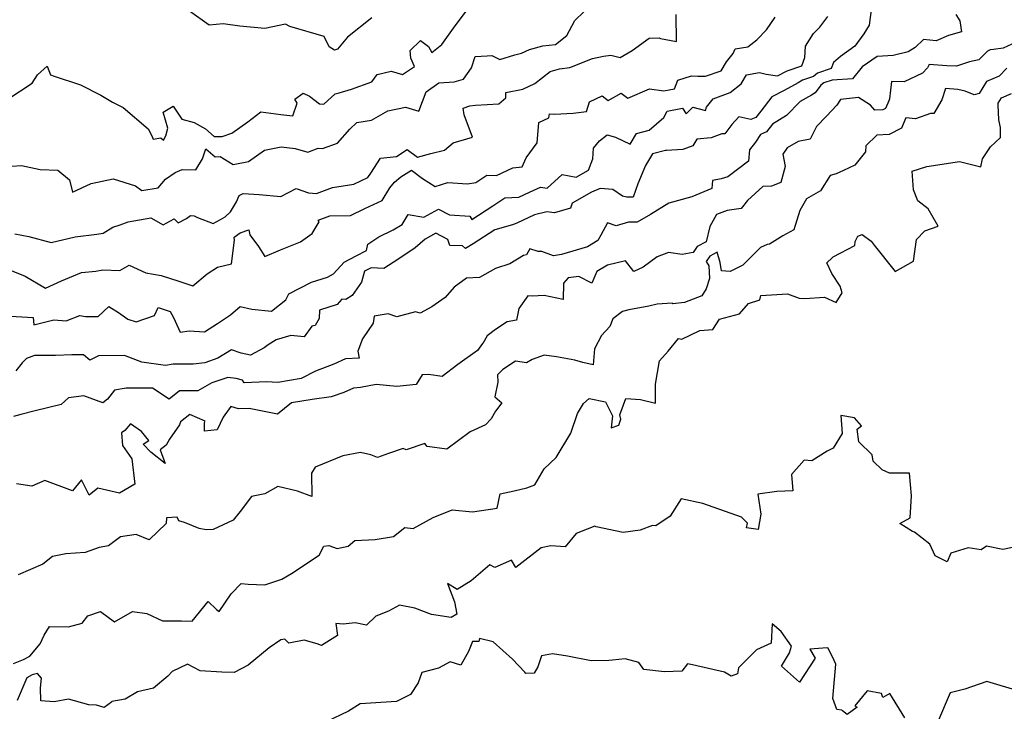
# Model space of a CAD drawing. Extents: x 2114230 to 2117973, y 2871231 to 2878539.
# Drawn here: x 2115085 to 2115513, y 2871855 to 2872157 of the extents above; entities that cross this region are included whole.
import ezdxf

# ---------------------------------------------------------------- set-up
doc = ezdxf.new("R2010")
doc.units = 0

msp = doc.modelspace()

# ---------------------------------------------------------------- linework, layer by layer
at = {"layer": 'Unknown_Line_Type', "color": 0}
for points in [[(2115455.66, 2872163.03, 3214), (2115454.57, 2872154.23, 3214), (2115452.17, 2872150.47, 3214), (2115448.27, 2872145.03, 3214), (2115442.14, 2872140.56, 3214), (2115438.99, 2872138.04, 3214), (2115437.98, 2872135.36, 3214), (2115432.04, 2872133.38, 3214), (2115430.28, 2872131.93, 3214), (2115425.57, 2872130.32, 3214), (2115423.65, 2872129.09, 3214), (2115417.52, 2872125.74, 3214), (2115412.27, 2872123.06, 3214), (2115407.48, 2872116.84, 3214), (2115405.25, 2872113.98, 3214), (2115403.13, 2872113.11, 3214), (2115397.85, 2872114.37, 3214), (2115394.83, 2872110.96, 3214), (2115391.72, 2872106.91, 3214), (2115390.41, 2872106.87, 3214), (2115385.86, 2872105.21, 3214), (2115379.63, 2872104.57, 3214), (2115377.9, 2872101.74, 3214), (2115373.55, 2872100.13, 3214), (2115366.34, 2872099.59, 3214), (2115365.94, 2872099.66, 3214), (2115360.28, 2872098.18, 3214), (2115357.27, 2872093.06, 3214), (2115353.99, 2872085.14, 3214), (2115351.85, 2872079.35, 3214), (2115349.17, 2872079.31, 3214), (2115347.32, 2872079.72, 3214), (2115343, 2872082.68, 3214), (2115337.52, 2872083.05, 3214), (2115333.72, 2872081.5, 3214), (2115325.3, 2872076.68, 3214), (2115324.69, 2872074.6, 3214), (2115317.67, 2872072.55, 3214), (2115314.35, 2872073.02, 3214), (2115309.02, 2872071.61, 3214), (2115301.24, 2872067.98, 3214), (2115299.44, 2872067.23, 3214), (2115291.66, 2872065.09, 3214), (2115282.25, 2872058.97, 3214), (2115278.92, 2872057.04, 3214), (2115277.65, 2872058.2, 3214), (2115272.16, 2872058.34, 3214), (2115271.22, 2872060.92, 3214), (2115266.11, 2872063.61, 3214), (2115261.47, 2872060.98, 3214), (2115257.05, 2872057.3, 3214), (2115254.32, 2872055.32, 3214), (2115247.44, 2872050.87, 3214), (2115243.47, 2872048.22, 3214), (2115237.96, 2872048.61, 3214), (2115235.01, 2872047.07, 3214), (2115233.76, 2872042.3, 3214), (2115229.64, 2872036.55, 3214), (2115226.94, 2872034.83, 3214), (2115225.21, 2872034.88, 3214), (2115223.07, 2872032.53, 3214), (2115215.44, 2872030.09, 3214), (2115215.29, 2872026.5, 3214), (2115213.61, 2872023.47, 3214), (2115212.09, 2872023.13, 3214), (2115208.76, 2872018.54, 3214), (2115202.93, 2872019.08, 3214), (2115196.6, 2872017.27, 3214), (2115193.05, 2872015.02, 3214), (2115191.34, 2872013.69, 3214), (2115185.45, 2872010.52, 3214), (2115181.32, 2872011.39, 3214), (2115177.08, 2872012.81, 3214), (2115171.19, 2872009.18, 3214), (2115165.54, 2872007.16, 3214), (2115160.46, 2872006.6, 3214), (2115151.81, 2872006.58, 3214), (2115148.45, 2872006.07, 3214), (2115138.17, 2872007.52, 3214), (2115130.57, 2872010.42, 3214), (2115119.32, 2872010.26, 3214), (2115115.55, 2872008.3, 3214), (2115112.76, 2872010.63, 3214), (2115107.63, 2872010.69, 3214), (2115100.57, 2872010.38, 3214), (2115091.42, 2872010.46, 3214), (2115087.99, 2872009.15, 3214), (2115086.07, 2872007.18, 3214), (2115083.37, 2872003.74, 3214)], [(2115077.42, 2872092.56, 3206), (2115085.75, 2872093.06, 3206), (2115093.86, 2872091.33, 3206), (2115101.56, 2872091.09, 3206), (2115106.64, 2872086.89, 3206), (2115108.02, 2872081.46, 3206), (2115116.13, 2872085.33, 3206), (2115125.72, 2872087.35, 3206), (2115135.32, 2872084.3, 3206), (2115138.08, 2872082.24, 3206), (2115145.3, 2872083.47, 3206), (2115148.37, 2872087.11, 3206), (2115152.67, 2872090.1, 3206), (2115155.63, 2872091.4, 3206), (2115161.69, 2872091.3, 3206), (2115164.53, 2872095.99, 3206), (2115166, 2872100.32, 3206), (2115170.04, 2872096.86, 3206), (2115172.16, 2872096.99, 3206), (2115177.87, 2872093.63, 3206), (2115184.56, 2872094.81, 3206), (2115191.51, 2872099.74, 3206), (2115198.8, 2872101.3, 3206), (2115204.79, 2872100.54, 3206), (2115210.42, 2872099, 3206), (2115214.82, 2872100.74, 3206), (2115216.69, 2872100.55, 3206), (2115223.27, 2872102.78, 3206), (2115228.58, 2872108.98, 3206), (2115231.65, 2872111.88, 3206), (2115238.09, 2872112.9, 3206), (2115245.09, 2872116.86, 3206), (2115252.85, 2872118.52, 3206), (2115258.62, 2872116.84, 3206), (2115261.77, 2872125.19, 3206), (2115267.35, 2872129.06, 3206), (2115274.05, 2872129.49, 3206), (2115278.13, 2872130.74, 3206), (2115281.52, 2872135.59, 3206), (2115283.14, 2872140.59, 3206), (2115288.36, 2872140.94, 3206), (2115290.35, 2872141.06, 3206), (2115293.84, 2872139.33, 3206), (2115300.38, 2872141.34, 3206), (2115303.33, 2872142.06, 3206), (2115306.85, 2872143.6, 3206), (2115312.58, 2872145.24, 3206), (2115318.04, 2872145.88, 3206), (2115322.96, 2872149.68, 3206), (2115326.57, 2872156.28, 3206), (2115330.48, 2872159.98, 3206)], [(2115079.87, 2872122.04, 3204), (2115090.39, 2872128.95, 3204), (2115092.82, 2872132.61, 3204), (2115096.96, 2872136.4, 3204), (2115098.39, 2872132.53, 3204), (2115099.95, 2872132.03, 3204), (2115111.42, 2872128.3, 3204), (2115120.26, 2872123.74, 3204), (2115125.45, 2872120.7, 3204), (2115130, 2872118.43, 3204), (2115140.95, 2872109.03, 3204), (2115142.44, 2872105.97, 3204), (2115143.08, 2872104.64, 3204), (2115146.46, 2872105.15, 3204), (2115147.54, 2872104.1, 3204), (2115148.52, 2872106.05, 3204), (2115149.52, 2872109.44, 3204), (2115147.42, 2872116.36, 3204), (2115151.7, 2872118.93, 3204), (2115155.58, 2872113.29, 3204), (2115160.96, 2872111.91, 3204), (2115165.86, 2872109.08, 3204), (2115169.62, 2872105.77, 3204), (2115173.03, 2872105.68, 3204), (2115177.36, 2872107.16, 3204), (2115184.26, 2872112.2, 3204), (2115189.86, 2872116.42, 3204), (2115198.64, 2872115.36, 3204), (2115203.86, 2872114.69, 3204), (2115205.76, 2872120.29, 3204), (2115204.64, 2872122.04, 3204), (2115208.31, 2872124.65, 3204), (2115211.03, 2872123.25, 3204), (2115215.39, 2872120.04, 3204), (2115217.34, 2872119.82, 3204), (2115222.28, 2872124.33, 3204), (2115223.95, 2872124.74, 3204), (2115229.42, 2872126.29, 3204), (2115238.2, 2872129.49, 3204), (2115240.45, 2872132.75, 3204), (2115246.55, 2872134.15, 3204), (2115251.53, 2872132.75, 3204), (2115256.69, 2872136.29, 3204), (2115255.18, 2872139.88, 3204), (2115254.94, 2872143.15, 3204), (2115259.42, 2872147.62, 3204), (2115262.92, 2872144.93, 3204), (2115264.3, 2872142.35, 3204), (2115268.59, 2872145.81, 3204), (2115274.41, 2872153.88, 3204), (2115280.25, 2872161.58, 3204)], [(2115492.25, 2872158.9, 3216), (2115493.94, 2872156.1, 3216), (2115494.73, 2872151.32, 3216), (2115489.05, 2872149.76, 3216), (2115483.64, 2872147.39, 3216), (2115478.16, 2872147.92, 3216), (2115474.55, 2872144.46, 3216), (2115471.55, 2872142.61, 3216), (2115465.01, 2872140.97, 3216), (2115458.03, 2872140.53, 3216), (2115451.51, 2872136.12, 3216), (2115447.27, 2872130.88, 3216), (2115438.48, 2872130.34, 3216), (2115434.77, 2872129.1, 3216), (2115433.49, 2872128.05, 3216), (2115431.05, 2872124.75, 3216), (2115429.45, 2872123.74, 3216), (2115424.54, 2872121.05, 3216), (2115418.63, 2872114.85, 3216), (2115412.53, 2872111.18, 3216), (2115409.85, 2872107.74, 3216), (2115407.3, 2872106.69, 3216), (2115405.08, 2872103.3, 3216), (2115402.52, 2872099.98, 3216), (2115402.05, 2872094.94, 3216), (2115393.04, 2872088.24, 3216), (2115390.22, 2872087.26, 3216), (2115386.41, 2872086.55, 3216), (2115386.09, 2872083.09, 3216), (2115377.44, 2872079.53, 3216), (2115367.44, 2872076.73, 3216), (2115359.37, 2872071.79, 3216), (2115353.65, 2872068.45, 3216), (2115349.91, 2872068.4, 3216), (2115344.5, 2872066.88, 3216), (2115340.66, 2872068.18, 3216), (2115337.79, 2872062.83, 3216), (2115336.46, 2872060.45, 3216), (2115331.99, 2872057.77, 3216), (2115320.71, 2872054.41, 3216), (2115317.23, 2872053.81, 3216), (2115312.16, 2872055.62, 3216), (2115310.6, 2872055.72, 3216), (2115306.95, 2872056.88, 3216), (2115305.54, 2872054.26, 3216), (2115304.25, 2872053.97, 3216), (2115298.18, 2872050.36, 3216), (2115292.04, 2872048.25, 3216), (2115285.11, 2872044.32, 3216), (2115279.34, 2872044.05, 3216), (2115274.03, 2872040.14, 3216), (2115270.13, 2872035.59, 3216), (2115264.29, 2872031.59, 3216), (2115259.2, 2872028.79, 3216), (2115257.21, 2872029.34, 3216), (2115249.1, 2872027.2, 3216), (2115245.26, 2872028.55, 3216), (2115239.27, 2872027.56, 3216), (2115238.79, 2872024.45, 3216), (2115234.16, 2872017.59, 3216), (2115232.14, 2872012.31, 3216), (2115232.72, 2872009.23, 3216), (2115226.77, 2872008.89, 3216), (2115221.72, 2872006.62, 3216), (2115213.69, 2872003.57, 3216), (2115207.42, 2872000.31, 3216), (2115197.35, 2871998.68, 3216), (2115192.39, 2871998.86, 3216), (2115182.71, 2871998.51, 3216), (2115181.87, 2871999.71, 3216), (2115179.12, 2872000.44, 3216), (2115175.49, 2872000.8, 3216), (2115168.52, 2871998.47, 3216), (2115162.44, 2871995.06, 3216), (2115154.5, 2871995.02, 3216), (2115150.05, 2871991.39, 3216), (2115142.76, 2871996.13, 3216), (2115131.3, 2871996.2, 3216), (2115126.32, 2871995.35, 3216), (2115123.24, 2871991.34, 3216), (2115121.11, 2871989.84, 3216), (2115112.95, 2871992.86, 3216), (2115106.26, 2871991.99, 3216), (2115103.09, 2871988.99, 3216), (2115091.78, 2871986.31, 3216), (2115085.49, 2871984.71, 3216), (2115082.29, 2871983.87, 3216)], [(2115082.83, 2872063.4, 3208), (2115089.01, 2872062.19, 3208), (2115098.67, 2872059.58, 3208), (2115109.18, 2872062.13, 3208), (2115118.6, 2872063.21, 3208), (2115121.38, 2872063.7, 3208), (2115125.52, 2872066.22, 3208), (2115128.74, 2872067.31, 3208), (2115132.21, 2872068.64, 3208), (2115142.06, 2872070.29, 3208), (2115147.43, 2872067.24, 3208), (2115152.22, 2872069.88, 3208), (2115153.97, 2872068.15, 3208), (2115157.59, 2872070.11, 3208), (2115159.3, 2872071.37, 3208), (2115160.93, 2872071.17, 3208), (2115162.35, 2872070.43, 3208), (2115169.22, 2872067.84, 3208), (2115172.32, 2872069.62, 3208), (2115174.4, 2872070.74, 3208), (2115176.7, 2872073.01, 3208), (2115179.28, 2872077.31, 3208), (2115180.47, 2872080.12, 3208), (2115182.24, 2872080.9, 3208), (2115189.21, 2872080.44, 3208), (2115198.65, 2872079.69, 3208), (2115205.21, 2872083.07, 3208), (2115210.64, 2872081.16, 3208), (2115214.14, 2872080.98, 3208), (2115221.12, 2872083.57, 3208), (2115230.37, 2872085, 3208), (2115236.43, 2872087.89, 3208), (2115237.83, 2872089.84, 3208), (2115241.98, 2872096.36, 3208), (2115248.89, 2872097.1, 3208), (2115253.61, 2872100.08, 3208), (2115258.09, 2872096.69, 3208), (2115263.8, 2872098.3, 3208), (2115269.74, 2872099.84, 3208), (2115273.55, 2872102.94, 3208), (2115282.05, 2872105.39, 3208), (2115278.32, 2872115.18, 3208), (2115277.9, 2872118.1, 3208), (2115280.88, 2872119.15, 3208), (2115283.25, 2872119.33, 3208), (2115293.4, 2872120.04, 3208), (2115296.43, 2872122.58, 3208), (2115296.48, 2872124.93, 3208), (2115303.92, 2872126.36, 3208), (2115309.14, 2872128.82, 3208), (2115315.79, 2872134.1, 3208), (2115319.82, 2872135.26, 3208), (2115324.28, 2872135.78, 3208), (2115334.25, 2872139.64, 3208), (2115338.98, 2872140.78, 3208), (2115342.19, 2872141.17, 3208), (2115346.27, 2872140.2, 3208), (2115351.39, 2872143.22, 3208), (2115358.92, 2872148.57, 3208), (2115363.19, 2872148.72, 3208), (2115363.82, 2872148.47, 3208), (2115370.76, 2872147.05, 3208), (2115370.54, 2872158.85, 3208)], [(2115238.14, 2872157.38, 3202), (2115227.57, 2872149.04, 3202), (2115223.21, 2872143.78, 3202), (2115222, 2872143.3, 3202), (2115219.69, 2872144.75, 3202), (2115217.49, 2872149.32, 3202), (2115202.48, 2872153.62, 3202), (2115200.61, 2872154.64, 3202), (2115191.62, 2872152.79, 3202), (2115180.78, 2872153.82, 3202), (2115173.56, 2872154.75, 3202), (2115167.37, 2872154.21, 3202), (2115158.87, 2872160.39, 3202)], [(2115078.48, 2872027.73, 3212), (2115090.89, 2872026.99, 3212), (2115091.2, 2872023.73, 3212), (2115099.81, 2872025.93, 3212), (2115105.27, 2872025.44, 3212), (2115111.15, 2872027.85, 3212), (2115113.57, 2872027.31, 3212), (2115119.18, 2872027.39, 3212), (2115123.82, 2872031.67, 3212), (2115127.99, 2872029.09, 3212), (2115132.11, 2872026.27, 3212), (2115135.71, 2872024.99, 3212), (2115143.65, 2872027.74, 3212), (2115145.23, 2872031.3, 3212), (2115150.49, 2872029.58, 3212), (2115151.96, 2872026.98, 3212), (2115154.84, 2872020.51, 3212), (2115158.7, 2872021.07, 3212), (2115165.37, 2872020.76, 3212), (2115171.04, 2872024.26, 3212), (2115176.67, 2872028.15, 3212), (2115180.94, 2872031.67, 3212), (2115185.97, 2872030.5, 3212), (2115194.48, 2872029.67, 3212), (2115200.78, 2872034.69, 3212), (2115202.14, 2872037.19, 3212), (2115211.88, 2872042.35, 3212), (2115218.93, 2872044.47, 3212), (2115221.51, 2872046.02, 3212), (2115226.18, 2872050.99, 3212), (2115231.45, 2872053.77, 3212), (2115235.82, 2872056.05, 3212), (2115236.48, 2872058.85, 3212), (2115241.19, 2872062, 3212), (2115247.47, 2872065.12, 3212), (2115251.42, 2872067.48, 3212), (2115253.98, 2872071.83, 3212), (2115260.85, 2872070.56, 3212), (2115267.15, 2872074.13, 3212), (2115271.94, 2872071.61, 3212), (2115280.77, 2872071.06, 3212), (2115281.77, 2872069.57, 3212), (2115290.85, 2872075.6, 3212), (2115296.07, 2872079.03, 3212), (2115302.17, 2872079.39, 3212), (2115306.85, 2872081.57, 3212), (2115311.56, 2872083.64, 3212), (2115314.48, 2872083.22, 3212), (2115320.95, 2872089.19, 3212), (2115327.04, 2872088.01, 3212), (2115332.42, 2872091.02, 3212), (2115334.32, 2872096.02, 3212), (2115334.66, 2872100.65, 3212), (2115337.23, 2872103.84, 3212), (2115340.51, 2872106.52, 3212), (2115344.25, 2872105.51, 3212), (2115350.6, 2872102.45, 3212), (2115353.27, 2872107, 3212), (2115358.88, 2872108.47, 3212), (2115365.27, 2872114.06, 3212), (2115366.75, 2872116.76, 3212), (2115373.39, 2872118.02, 3212), (2115374.97, 2872115.67, 3212), (2115377.89, 2872118.51, 3212), (2115383.33, 2872117.01, 3212), (2115383.78, 2872118.59, 3212), (2115386.64, 2872122.14, 3212), (2115394.16, 2872124.87, 3212), (2115398.85, 2872128.67, 3212), (2115401.18, 2872132.57, 3212), (2115406.84, 2872133.59, 3212), (2115409.77, 2872132.84, 3212), (2115414.66, 2872132.18, 3212), (2115418.83, 2872134.35, 3212), (2115425.31, 2872136.55, 3212), (2115426.54, 2872140.08, 3212), (2115426.8, 2872145.15, 3212), (2115430.37, 2872150.64, 3212), (2115433.07, 2872153.4, 3212), (2115436.62, 2872158.01, 3212)], [(2115079.91, 2872048.03, 3210), (2115087.35, 2872044.91, 3210), (2115096.3, 2872039.69, 3210), (2115103.17, 2872042.9, 3210), (2115111.96, 2872046.49, 3210), (2115118.12, 2872047.15, 3210), (2115121.21, 2872047.7, 3210), (2115128.59, 2872047.34, 3210), (2115132.57, 2872049.76, 3210), (2115139.81, 2872046.34, 3210), (2115146.5, 2872045.23, 3210), (2115154.23, 2872042.77, 3210), (2115160.28, 2872040.7, 3210), (2115166.58, 2872046, 3210), (2115171.13, 2872048.82, 3210), (2115177.08, 2872050.34, 3210), (2115178.42, 2872060.66, 3210), (2115178.32, 2872061.88, 3210), (2115180.93, 2872063.87, 3210), (2115184.66, 2872065.09, 3210), (2115185.15, 2872062.98, 3210), (2115188.9, 2872057.9, 3210), (2115191.66, 2872053.57, 3210), (2115198.42, 2872056.41, 3210), (2115207.14, 2872059.84, 3210), (2115212.27, 2872063.47, 3210), (2115215.22, 2872068.59, 3210), (2115214.81, 2872069.34, 3210), (2115219.87, 2872071.27, 3210), (2115228.94, 2872071.34, 3210), (2115235.16, 2872074.43, 3210), (2115242.69, 2872077.89, 3210), (2115246.07, 2872083.47, 3210), (2115248, 2872085.85, 3210), (2115250.87, 2872088.14, 3210), (2115255.42, 2872091.02, 3210), (2115260.2, 2872087.4, 3210), (2115265.72, 2872083.95, 3210), (2115271.3, 2872085.75, 3210), (2115279.85, 2872085.17, 3210), (2115283.43, 2872085.74, 3210), (2115288.3, 2872088.94, 3210), (2115292.37, 2872088.84, 3210), (2115299.59, 2872092.1, 3210), (2115303.64, 2872092.53, 3210), (2115305.41, 2872096.48, 3210), (2115310.06, 2872102.96, 3210), (2115310.89, 2872111.8, 3210), (2115315.18, 2872113.91, 3210), (2115315.55, 2872115.62, 3210), (2115317.66, 2872115.49, 3210), (2115325.74, 2872115.96, 3210), (2115331.59, 2872116.65, 3210), (2115332.92, 2872120.86, 3210), (2115338.46, 2872123.4, 3210), (2115341.08, 2872121.4, 3210), (2115346.68, 2872124.68, 3210), (2115349.53, 2872122.4, 3210), (2115359.02, 2872126.57, 3210), (2115365.29, 2872125.66, 3210), (2115369.82, 2872126.52, 3210), (2115371.28, 2872130.27, 3210), (2115377.26, 2872132.13, 3210), (2115379.98, 2872131.99, 3210), (2115383.42, 2872132.09, 3210), (2115390.17, 2872134.39, 3210), (2115392.43, 2872138.26, 3210), (2115395.34, 2872141.84, 3210), (2115396.29, 2872143.96, 3210), (2115401.71, 2872144.84, 3210), (2115405.65, 2872147.87, 3210), (2115409.84, 2872152.21, 3210), (2115413.72, 2872157.74, 3210)], [(2115518.53, 2872146.86, 3218), (2115512.82, 2872144.23, 3218), (2115508.65, 2872143.7, 3218), (2115507.14, 2872143.48, 3218), (2115505.97, 2872142.94, 3218), (2115502.22, 2872139.17, 3218), (2115498.17, 2872138.28, 3218), (2115492.55, 2872136.37, 3218), (2115488.29, 2872136.5, 3218), (2115480.62, 2872137.07, 3218), (2115479.89, 2872135.58, 3218), (2115477.79, 2872133.34, 3218), (2115469.77, 2872129.59, 3218), (2115464.21, 2872129.66, 3218), (2115463.36, 2872122.18, 3218), (2115463.07, 2872121.22, 3218), (2115461.66, 2872118.01, 3218), (2115460.53, 2872117.4, 3218), (2115457.09, 2872117.26, 3218), (2115455.17, 2872119.36, 3218), (2115449.89, 2872122.67, 3218), (2115442.14, 2872121.9, 3218), (2115440.44, 2872119.44, 3218), (2115435.96, 2872114.65, 3218), (2115431.71, 2872110.14, 3218), (2115428.86, 2872104.54, 3218), (2115423.6, 2872103.53, 3218), (2115418.92, 2872100.88, 3218), (2115417.03, 2872098.08, 3218), (2115418.01, 2872092.64, 3218), (2115416.07, 2872085.69, 3218), (2115412.01, 2872084.18, 3218), (2115408.26, 2872083.92, 3218), (2115401.7, 2872077.95, 3218), (2115398.89, 2872074.37, 3218), (2115392.77, 2872073.55, 3218), (2115388.1, 2872071.82, 3218), (2115385.29, 2872066.52, 3218), (2115383.59, 2872059.88, 3218), (2115379.75, 2872057.87, 3218), (2115377.93, 2872055.17, 3218), (2115373.19, 2872054.37, 3218), (2115367.21, 2872055.22, 3218), (2115362.35, 2872053.3, 3218), (2115356.22, 2872048.81, 3218), (2115352.14, 2872047.03, 3218), (2115348.52, 2872051.63, 3218), (2115340.69, 2872049.72, 3218), (2115336.04, 2872046.9, 3218), (2115333.87, 2872041.9, 3218), (2115328.23, 2872044.84, 3218), (2115323.59, 2872044.24, 3218), (2115321.52, 2872041.85, 3218), (2115321.37, 2872034.8, 3218), (2115313.19, 2872036.54, 3218), (2115307.92, 2872036.26, 3218), (2115306.03, 2872036.35, 3218), (2115302.08, 2872030.88, 3218), (2115301.08, 2872025.77, 3218), (2115297.04, 2872024.99, 3218), (2115292.07, 2872021.72, 3218), (2115288.34, 2872018.98, 3218), (2115286.56, 2872015.69, 3218), (2115286.28, 2872015.59, 3218), (2115284.13, 2872012.52, 3218), (2115275.67, 2872006.45, 3218), (2115268.78, 2872001.3, 3218), (2115262.79, 2872002.14, 3218), (2115260.05, 2872001.95, 3218), (2115257.47, 2871997.82, 3218), (2115249.1, 2871996.92, 3218), (2115240.13, 2871997.76, 3218), (2115233.24, 2871996.44, 3218), (2115230.21, 2871996.1, 3218), (2115225.98, 2871994.22, 3218), (2115220.53, 2871992.42, 3218), (2115212.18, 2871991.18, 3218), (2115203.27, 2871989.73, 3218), (2115197.11, 2871984.81, 3218), (2115184.86, 2871987.38, 3218), (2115180.13, 2871987.21, 3218), (2115176.87, 2871988.19, 3218), (2115173.52, 2871983.54, 3218), (2115170.87, 2871978, 3218), (2115165.41, 2871977.49, 3218), (2115165.37, 2871981.22, 3218), (2115165.64, 2871981.85, 3218), (2115158.96, 2871984.7, 3218), (2115154.89, 2871981.47, 3218), (2115154.53, 2871980.22, 3218), (2115150.21, 2871973.98, 3218), (2115148.68, 2871971.4, 3218), (2115146.05, 2871969.29, 3218), (2115148.26, 2871963.4, 3218), (2115142, 2871968.33, 3218), (2115138.68, 2871971.85, 3218), (2115141.13, 2871973.42, 3218), (2115137.98, 2871977.33, 3218), (2115133.15, 2871980.61, 3218), (2115130.68, 2871977.67, 3218), (2115129.26, 2871976.66, 3218), (2115129.8, 2871971.16, 3218), (2115133.79, 2871965.46, 3218), (2115135.14, 2871954.44, 3218), (2115128.38, 2871950.52, 3218), (2115118.95, 2871952.66, 3218), (2115115.22, 2871949.51, 3218), (2115111.91, 2871956.29, 3218), (2115107.93, 2871951.48, 3218), (2115095.92, 2871955.97, 3218), (2115090.25, 2871953.5, 3218), (2115083.65, 2871954.53, 3218)], [(2115514.52, 2872135.54, 3220), (2115511.13, 2872132.07, 3220), (2115505.65, 2872129.63, 3220), (2115502.39, 2872124.43, 3220), (2115500.24, 2872123.88, 3220), (2115496.27, 2872125.44, 3220), (2115493.13, 2872126.21, 3220), (2115487.73, 2872126.71, 3220), (2115486.2, 2872121.67, 3220), (2115482.65, 2872115.7, 3220), (2115481.19, 2872115.78, 3220), (2115474.65, 2872113.44, 3220), (2115470.51, 2872113.84, 3220), (2115468.57, 2872109.42, 3220), (2115463.26, 2872106.56, 3220), (2115457.84, 2872106.34, 3220), (2115453.12, 2872101.66, 3220), (2115452.93, 2872099.06, 3220), (2115448.29, 2872093.22, 3220), (2115443.43, 2872090.92, 3220), (2115440.27, 2872089.52, 3220), (2115437.65, 2872088.78, 3220), (2115433.38, 2872082.12, 3220), (2115427.25, 2872078.57, 3220), (2115424.43, 2872073.47, 3220), (2115421.79, 2872065.04, 3220), (2115416.96, 2872062.54, 3220), (2115411.27, 2872058.91, 3220), (2115410.12, 2872058.72, 3220), (2115407.25, 2872057.43, 3220), (2115399.53, 2872049.76, 3220), (2115394.06, 2872046.99, 3220), (2115390.38, 2872047.23, 3220), (2115389.69, 2872050.86, 3220), (2115388.47, 2872055.36, 3220), (2115385.27, 2872053.69, 3220), (2115383.7, 2872051.36, 3220), (2115384.79, 2872049.45, 3220), (2115385.12, 2872043.99, 3220), (2115383.68, 2872039.43, 3220), (2115381.74, 2872036.34, 3220), (2115374.2, 2872033.46, 3220), (2115369.16, 2872032.94, 3220), (2115368.87, 2872033.19, 3220), (2115362.3, 2872032.78, 3220), (2115358.67, 2872031.94, 3220), (2115350.02, 2872030.35, 3220), (2115347.18, 2872029.5, 3220), (2115343.01, 2872026.41, 3220), (2115341.75, 2872023.09, 3220), (2115338.15, 2872019.17, 3220), (2115335.02, 2872013.29, 3220), (2115334.42, 2872006.38, 3220), (2115329.96, 2872007.41, 3220), (2115326.57, 2872008.31, 3220), (2115318.53, 2872009.86, 3220), (2115313.17, 2872010.6, 3220), (2115307.98, 2872008.61, 3220), (2115305.45, 2872007.21, 3220), (2115300.69, 2872007.94, 3220), (2115295.13, 2872004.26, 3220), (2115292.9, 2872001.91, 3220), (2115292.95, 2871998.74, 3220), (2115291.71, 2871992.44, 3220), (2115294.76, 2871989.83, 3220), (2115291.97, 2871986.13, 3220), (2115290.08, 2871982.86, 3220), (2115287.69, 2871980.15, 3220), (2115280.97, 2871977.1, 3220), (2115270.77, 2871969.56, 3220), (2115262.27, 2871970.71, 3220), (2115261.2, 2871972.07, 3220), (2115253.17, 2871969.39, 3220), (2115251.79, 2871969.88, 3220), (2115245.44, 2871967.72, 3220), (2115240.72, 2871965.94, 3220), (2115237.83, 2871967.13, 3220), (2115233.3, 2871968.11, 3220), (2115225.63, 2871966.75, 3220), (2115213.54, 2871961.74, 3220), (2115211.88, 2871959.09, 3220), (2115212.09, 2871949.02, 3220), (2115205.82, 2871951.33, 3220), (2115197.25, 2871953.36, 3220), (2115191.63, 2871950.15, 3220), (2115185.78, 2871948.94, 3220), (2115180.91, 2871942.5, 3220), (2115177.81, 2871938.71, 3220), (2115169.24, 2871934.57, 3220), (2115166.19, 2871934.52, 3220), (2115163.11, 2871935.06, 3220), (2115156.77, 2871937.63, 3220), (2115154.25, 2871938.38, 3220), (2115153.44, 2871939.98, 3220), (2115148.85, 2871939.65, 3220), (2115148.74, 2871937.27, 3220), (2115141.28, 2871930.14, 3220), (2115135.67, 2871932.47, 3220), (2115128.86, 2871931.41, 3220), (2115123.66, 2871927.52, 3220), (2115119.59, 2871926.73, 3220), (2115113.43, 2871924.56, 3220), (2115105.13, 2871924.01, 3220), (2115099.24, 2871922.85, 3220), (2115095.09, 2871919.6, 3220), (2115084.38, 2871914.86, 3220)], [(2115082.27, 2871876.3, 3222), (2115086.62, 2871878.01, 3222), (2115089.36, 2871879.46, 3222), (2115093.92, 2871884.83, 3222), (2115095.65, 2871888.68, 3222), (2115097.94, 2871892.44, 3222), (2115106.23, 2871892.19, 3222), (2115112.13, 2871893.87, 3222), (2115114.59, 2871896.98, 3222), (2115120.09, 2871898.91, 3222), (2115126.21, 2871894.45, 3222), (2115134.01, 2871899, 3222), (2115140.31, 2871898.08, 3222), (2115147.19, 2871894.9, 3222), (2115155.42, 2871894.82, 3222), (2115160.07, 2871894.67, 3222), (2115166.99, 2871903.25, 3222), (2115170.57, 2871899.83, 3222), (2115171.73, 2871898.99, 3222), (2115177.06, 2871906.69, 3222), (2115181.3, 2871911.09, 3222), (2115184.35, 2871910.76, 3222), (2115191.62, 2871910.54, 3222), (2115198.99, 2871912.96, 3222), (2115203.22, 2871915.45, 3222), (2115215.35, 2871923.49, 3222), (2115217.25, 2871927.37, 3222), (2115219.44, 2871927.69, 3222), (2115223.16, 2871926.43, 3222), (2115227.89, 2871927.34, 3222), (2115230.78, 2871929.87, 3222), (2115239.66, 2871930.33, 3222), (2115247.64, 2871931.65, 3222), (2115252.55, 2871935.45, 3222), (2115256.14, 2871935.14, 3222), (2115264.83, 2871939.88, 3222), (2115273.18, 2871943.21, 3222), (2115281.96, 2871942.3, 3222), (2115292.66, 2871943.98, 3222), (2115294.04, 2871950.17, 3222), (2115300.14, 2871951.45, 3222), (2115305.58, 2871952.76, 3222), (2115309.14, 2871954.03, 3222), (2115313.22, 2871960.98, 3222), (2115318.46, 2871966.03, 3222), (2115324.75, 2871976.58, 3222), (2115327.73, 2871985.14, 3222), (2115330.24, 2871989.54, 3222), (2115332.71, 2871991.71, 3222), (2115339.8, 2871990.2, 3222), (2115342.84, 2871984.13, 3222), (2115342.29, 2871978.9, 3222), (2115345.65, 2871980.06, 3222), (2115346.54, 2871982.68, 3222), (2115346.03, 2871984.49, 3222), (2115348.74, 2871991.62, 3222), (2115355.07, 2871991.26, 3222), (2115361.59, 2871989.58, 3222), (2115361.58, 2871997.88, 3222), (2115363.39, 2872008.04, 3222), (2115367.1, 2872012.24, 3222), (2115371.68, 2872017.82, 3222), (2115373.01, 2872017.55, 3222), (2115380.83, 2872021.28, 3222), (2115386.59, 2872021.67, 3222), (2115389.48, 2872026.22, 3222), (2115398.1, 2872028.51, 3222), (2115402.05, 2872033.01, 3222), (2115407.02, 2872034.66, 3222), (2115407.44, 2872036.57, 3222), (2115419, 2872037.18, 3222), (2115424.11, 2872035.41, 3222), (2115426.55, 2872035.23, 3222), (2115435.15, 2872035.74, 3222), (2115440.24, 2872033.54, 3222), (2115442.83, 2872037.74, 3222), (2115441.99, 2872040.58, 3222), (2115438.35, 2872046.1, 3222), (2115436.18, 2872050.75, 3222), (2115438.41, 2872052.92, 3222), (2115438.94, 2872053.3, 3222), (2115448.31, 2872058.25, 3222), (2115448.52, 2872060.02, 3222), (2115449.59, 2872062.35, 3222), (2115451.54, 2872063.15, 3222), (2115455.43, 2872060.12, 3222), (2115456.74, 2872058.48, 3222), (2115465.84, 2872047, 3222), (2115473.79, 2872051.54, 3222), (2115475.09, 2872060.91, 3222), (2115478.8, 2872064.73, 3222), (2115484.56, 2872066.67, 3222), (2115480.2, 2872074.22, 3222), (2115475.69, 2872077.74, 3222), (2115473.89, 2872082.52, 3222), (2115473.27, 2872090.67, 3222), (2115479.59, 2872092.7, 3222), (2115493.83, 2872094.85, 3222), (2115503.18, 2872092.5, 3222), (2115503.89, 2872096.04, 3222), (2115507.36, 2872101.18, 3222), (2115511.74, 2872105.35, 3222), (2115511.72, 2872109.67, 3222), (2115510.98, 2872113, 3222), (2115510.65, 2872119.49, 3222), (2115510.69, 2872120.24, 3222), (2115512.15, 2872122.57, 3222), (2115516.41, 2872124.46, 3222)], [(2115525.14, 2871928.54, 3224), (2115512.78, 2871925.96, 3224), (2115505.62, 2871927.34, 3224), (2115503.24, 2871925.78, 3224), (2115497.57, 2871926.59, 3224), (2115490.05, 2871924.38, 3224), (2115488.43, 2871920.53, 3224), (2115483.27, 2871923.2, 3224), (2115481, 2871928.3, 3224), (2115474.25, 2871933.46, 3224), (2115473.35, 2871933.78, 3224), (2115467.94, 2871937.29, 3224), (2115472.42, 2871939.64, 3224), (2115473, 2871949.26, 3224), (2115472.13, 2871959.09, 3224), (2115463.45, 2871959.17, 3224), (2115460.28, 2871960.54, 3224), (2115456.32, 2871964.36, 3224), (2115455.8, 2871967.16, 3224), (2115450.13, 2871972.78, 3224), (2115449.27, 2871978.29, 3224), (2115451.26, 2871979.73, 3224), (2115448.25, 2871983.19, 3224), (2115442.22, 2871984.27, 3224), (2115442.8, 2871976.42, 3224), (2115438.94, 2871970.02, 3224), (2115436.29, 2871968.75, 3224), (2115429.62, 2871964.46, 3224), (2115426.26, 2871964.79, 3224), (2115420.82, 2871958.55, 3224), (2115421.38, 2871951.46, 3224), (2115414.33, 2871951.18, 3224), (2115406.18, 2871950.07, 3224), (2115407.39, 2871941.28, 3224), (2115406.28, 2871934.63, 3224), (2115401.25, 2871935.38, 3224), (2115401.58, 2871937.38, 3224), (2115399.06, 2871940.04, 3224), (2115382.26, 2871946.02, 3224), (2115372.7, 2871947.92, 3224), (2115368.03, 2871940.51, 3224), (2115361.7, 2871936.28, 3224), (2115360.25, 2871936.38, 3224), (2115354.99, 2871934.41, 3224), (2115347.49, 2871933.39, 3224), (2115335.76, 2871935.73, 3224), (2115335.21, 2871936.14, 3224), (2115331.85, 2871934.74, 3224), (2115327.08, 2871932.83, 3224), (2115322.36, 2871927.02, 3224), (2115316.03, 2871927.59, 3224), (2115311.88, 2871926.69, 3224), (2115300.83, 2871918.12, 3224), (2115299.01, 2871921.27, 3224), (2115291.77, 2871918.13, 3224), (2115289.51, 2871919.3, 3224), (2115281.41, 2871912.22, 3224), (2115275.39, 2871908.57, 3224), (2115271.12, 2871911.19, 3224), (2115274.18, 2871903.12, 3224), (2115275.14, 2871897.77, 3224), (2115272.72, 2871896.33, 3224), (2115264.17, 2871897.59, 3224), (2115256.95, 2871900.37, 3224), (2115250.29, 2871901.74, 3224), (2115245.44, 2871899.04, 3224), (2115239.87, 2871896.87, 3224), (2115235.92, 2871893.02, 3224), (2115230.94, 2871894, 3224), (2115225.78, 2871893.44, 3224), (2115222.6, 2871893.65, 3224), (2115223.22, 2871888.5, 3224), (2115216.32, 2871884.17, 3224), (2115214.4, 2871884.78, 3224), (2115208.71, 2871886.49, 3224), (2115202.14, 2871885.17, 3224), (2115200.4, 2871886.81, 3224), (2115198.64, 2871886.57, 3224), (2115193.48, 2871883.15, 3224), (2115184.42, 2871875.55, 3224), (2115178.3, 2871872.39, 3224), (2115173, 2871872.48, 3224), (2115163.54, 2871873.04, 3224), (2115157.96, 2871875.99, 3224), (2115151.38, 2871872.81, 3224), (2115149.49, 2871870.75, 3224), (2115143.15, 2871865.48, 3224), (2115136.23, 2871864.02, 3224), (2115130.85, 2871860.75, 3224), (2115125.07, 2871859.77, 3224), (2115124.88, 2871859.41, 3224), (2115121.78, 2871857.15, 3224), (2115118.46, 2871858.2, 3224), (2115115.02, 2871858.35, 3224), (2115106.25, 2871860.73, 3224), (2115099.95, 2871859.63, 3224), (2115094.16, 2871860.1, 3224), (2115094.11, 2871865.74, 3224), (2115094.46, 2871869.84, 3224), (2115092.68, 2871871.88, 3224), (2115090.48, 2871871.41, 3224), (2115088.16, 2871870.08, 3224), (2115083.87, 2871860.21, 3224)], [(2115470.05, 2871852.61, 3226), (2115463.58, 2871863.19, 3226), (2115460.51, 2871861.54, 3226), (2115459.94, 2871863.27, 3226), (2115453.68, 2871864.37, 3226), (2115448.38, 2871857.86, 3226), (2115449.4, 2871857.23, 3226), (2115445.05, 2871854.07, 3226), (2115442.93, 2871855.64, 3226), (2115442.64, 2871855.94, 3226), (2115440.49, 2871856.28, 3226), (2115438.81, 2871860.99, 3226), (2115440.12, 2871876.02, 3226), (2115438.65, 2871879.13, 3226), (2115436.52, 2871883.16, 3226), (2115434.37, 2871882.97, 3226), (2115428.76, 2871882.49, 3226), (2115431.11, 2871878.58, 3226), (2115424.26, 2871868.2, 3226), (2115416.48, 2871875.19, 3226), (2115419.94, 2871880.92, 3226), (2115420.77, 2871883.88, 3226), (2115416.3, 2871890.19, 3226), (2115412.3, 2871893.52, 3226), (2115411.97, 2871885.07, 3226), (2115405.53, 2871882.23, 3226), (2115397.69, 2871874.33, 3226), (2115397.27, 2871871.72, 3226), (2115394.56, 2871870.77, 3226), (2115391.64, 2871872.51, 3226), (2115377.69, 2871875.76, 3226), (2115375.53, 2871876.1, 3226), (2115373.06, 2871872.94, 3226), (2115365.59, 2871872.59, 3226), (2115356.46, 2871873.61, 3226), (2115354.37, 2871876.67, 3226), (2115348.42, 2871878.31, 3226), (2115342.92, 2871877.81, 3226), (2115341.37, 2871877.59, 3226), (2115333.63, 2871877.52, 3226), (2115323.34, 2871879.55, 3226), (2115316.77, 2871880.52, 3226), (2115311.98, 2871879.62, 3226), (2115310.45, 2871874.85, 3226), (2115308.79, 2871872.02, 3226), (2115305.26, 2871871.99, 3226), (2115304.79, 2871872.51, 3226), (2115299.43, 2871878.23, 3226), (2115290.95, 2871885.66, 3226), (2115285.06, 2871887.11, 3226), (2115284.76, 2871885.88, 3226), (2115282.05, 2871885.81, 3226), (2115280.24, 2871881.45, 3226), (2115276.94, 2871875.51, 3226), (2115272.29, 2871876.99, 3226), (2115267.22, 2871874.23, 3226), (2115260, 2871872.33, 3226), (2115258.34, 2871867.83, 3226), (2115254.95, 2871862.78, 3226), (2115248.99, 2871859.76, 3226), (2115233.18, 2871858.7, 3226), (2115228, 2871855.51, 3226), (2115218.34, 2871850.84, 3226)], [(2115517.92, 2871864.75, 3226), (2115511.61, 2871866.73, 3226), (2115505.77, 2871868.48, 3226), (2115496.19, 2871865.18, 3226), (2115489.81, 2871863.58, 3226), (2115484.35, 2871850.54, 3226)]]:
    msp.add_polyline3d(points, dxfattribs=at)

doc.saveas('drawing.dxf')
